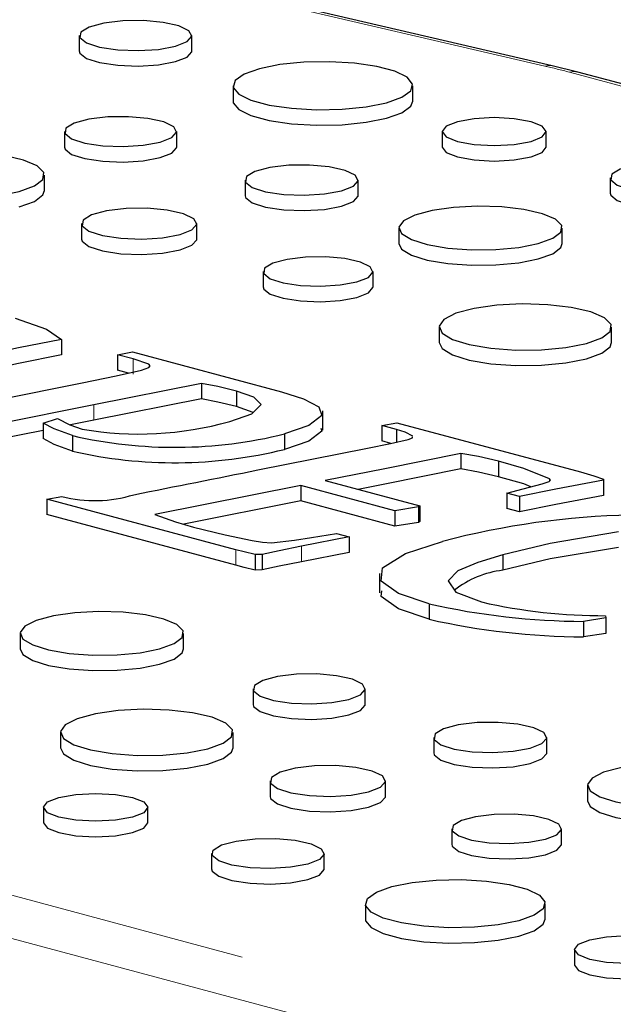
# Paper-space layout 'Sheet2' of a CAD drawing. Units: inches. Extents: x 0.5 to 17.3, y 0.1 to 10.6.
# Drawn here: x 12.1 to 12.2, y 6.1 to 6.3 of the extents above; entities that cross this region are included whole.
import ezdxf

# ---------------------------------------------------------------- set-up
doc = ezdxf.new("R2010")
doc.units = ezdxf.units.IN
doc.header["$MEASUREMENT"] = 0
doc.linetypes.add('PHANTOM', pattern=[0.49999999999999994, 0.25, -0.05, 0.05, -0.05, 0.05, -0.05])

psp = doc.layouts.new('Sheet2')

# ---------------------------------------------------------------- linework, layer by layer
at = {"color": 7, "linetype": 'Continuous', "lineweight": 25}
for p, q in [((12.2037985526421, 6.262191203761104), (11.76769183304499, 6.363706029550218)), ((12.12706425518664, 6.267087544853722), (12.12706425518664, 6.264578749440942)), ((12.14534697177592, 6.264578749440942), (12.14534697177592, 6.267087544853722)), ((12.20796828016339, 6.261149637188351), (12.2037985526421, 6.262191203761104)), ((12.61631717590269, 6.151748455002325), (12.20796828016339, 6.261149637188351)), ((12.15202323031625, 6.258940630376137), (12.15202323031625, 6.256431834963357)), ((12.18120603386767, 6.256431839594102), (12.18120603386767, 6.258940635006882)), ((12.12466214063408, 6.251498709648315), (12.12466214063408, 6.248989914235535)), ((12.14287782741754, 6.248989904974047), (12.14287782741754, 6.251498700386827)), ((12.18596534021225, 6.25149204137675), (12.18596534021225, 6.248983245963969)), ((12.20286905423104, 6.248983236702482), (12.20286905423104, 6.25149203211526)), ((12.12140908632634, 6.241926274365981), (12.12140908632634, 6.244435069778762)), ((12.15398026557535, 6.243625648117836), (12.15398026557535, 6.241116852705057)), ((12.17233350346627, 6.241116852705057), (12.17233350346627, 6.243625648117836)), ((12.21324289326431, 6.243999335277915), (12.21324289326431, 6.241490539865135)), ((12.12742686949722, 6.236561998986795), (12.12742686949722, 6.234053203574014)), ((12.14615563331939, 6.234053212835503), (12.14615563331939, 6.236562008248282)), ((12.17893550722428, 6.235845933127786), (12.17893550722428, 6.233337137715005)), ((12.20545514641464, 6.233337128453518), (12.20545514641464, 6.235845923866298)), ((12.15691441840875, 6.228782283996743), (12.15691441840875, 6.226273488583964)), ((12.17474496900515, 6.226273488583963), (12.17474496900515, 6.228782283996743)), ((12.18547088736533, 6.219768177009683), (12.18547088736533, 6.217259381596902)), ((12.21348028041057, 6.217259383912274), (12.21348028041057, 6.219768179325055)), ((12.12415912325163, 6.217761654734328), (12.12415912325163, 6.215252859321548)), ((12.13328955765837, 6.215275241497356), (12.13570636414877, 6.215732796064603)), ((12.13580308895367, 6.214601838684134), (12.13328955765837, 6.215275241497356)), ((12.13328955765837, 6.215275241497356), (12.13328955765837, 6.212766446084578)), ((12.13570636414877, 6.215732796064603), (12.15989652745573, 6.209251983968213)), ((12.1350623387323, 6.212291498442331), (12.13328955765837, 6.212766446084578)), ((12.10489937551122, 6.206143960475882), (12.12755348807447, 6.210699526802737)), ((12.14687766428348, 6.210604552555743), (12.12942255319516, 6.20714256655801)), ((12.14687766428348, 6.210604552555743), (12.14687766428348, 6.208095757142963)), ((12.14687766428348, 6.208095757142963), (12.12942255319516, 6.204633771145231)), ((12.15259224906887, 6.209367104267599), (12.15259224906887, 6.206858308854819)), ((12.12942255319516, 6.20714256655801), (12.10895968266485, 6.203070459181134)), ((12.1552932840603, 6.205905505463006), (12.15259224906887, 6.206858308854819)), ((12.12119440254521, 6.204172659640477), (12.12353608137933, 6.204920888332929)), ((12.12942255319516, 6.204633771145231), (12.12561688325128, 6.203876443040539)), ((12.16657897389458, 6.20305329663887), (12.16657897389458, 6.206189479309427)), ((12.12119440254521, 6.204172659640477), (12.12119440254521, 6.201663864227697)), ((12.176170173399, 6.203787050629603), (12.17858698853172, 6.204244602881477)), ((12.17855482183016, 6.20314817696008), (12.176170173399, 6.203787050629603)), ((12.176170173399, 6.203787050629603), (12.176170173399, 6.201278255216822)), ((12.17855482183016, 6.20314817696008), (12.17855482183016, 6.201096074253861)), ((12.17858698853172, 6.204244602881477), (12.20839503774612, 6.196258697062359)), ((12.12119440254521, 6.202996370116229), (12.10895968266485, 6.200561663768355)), ((12.125942214609, 6.202140929909383), (12.125942214609, 6.199632134496603)), ((12.16036919302306, 6.202414329043563), (12.16036919302306, 6.199905533630784)), ((12.15605105100262, 6.196566632286356), (12.17382847728024, 6.200103453424807)), ((12.17763634237248, 6.200885452344925), (12.176170173399, 6.201278255216822)), ((12.18900642442619, 6.199242996332687), (12.18900642442619, 6.196734200919907)), ((12.19512914260253, 6.197971000377866), (12.19512914260253, 6.195462204965087)), ((12.20340023692256, 6.195116225336579), (12.20340023692256, 6.194877328326712)), ((12.2121438758175, 6.195093192015214), (12.21216537790065, 6.194926281473338)), ((12.16302238415103, 6.194048556336309), (12.13934780415453, 6.189340467189628)), ((12.17829699560566, 6.189956319114645), (12.16302238415103, 6.194048556336309)), ((12.16302238415103, 6.194048556336309), (12.16302238415103, 6.19153976092353)), ((12.16696453355514, 6.1948341875492), (12.18232508420384, 6.19071892626766)), ((12.19646109640266, 6.192825484193356), (12.19909280273211, 6.193478747900302)), ((12.19909280273211, 6.193478747900302), (12.202186414945, 6.194290292757415)), ((12.21216537790065, 6.194926281473338), (12.21216537790065, 6.192417486060557)), ((12.12180669337593, 6.191829763064829), (12.12422356900486, 6.192287336155051)), ((12.19852349014073, 6.192272946117628), (12.19646109640266, 6.192825484193356)), ((12.19646109640266, 6.192825484193356), (12.19646109640266, 6.190316688780576)), ((12.19852349014073, 6.192272946117628), (12.19852349014073, 6.189764150704848)), ((12.15248481643398, 6.183610754847059), (12.12180669337593, 6.191829763064829)), ((12.12180669337593, 6.191829763064829), (12.12180669337593, 6.189320967652049)), ((12.16302238415103, 6.19153976092353), (12.14401765388228, 6.18776035130705)), ((12.17829699560566, 6.187447523701866), (12.16302238415103, 6.19153976092353)), ((12.18211023621869, 6.190557767110008), (12.17829699560566, 6.189956319114645)), ((12.18232508420384, 6.19071892626766), (12.18211023621869, 6.190557767110008)), ((12.18211023621869, 6.190557767110008), (12.18211023621869, 6.188048971697229)), ((12.18232508420384, 6.19071892626766), (12.18232508420384, 6.18821013085488)), ((12.19852349014073, 6.189764150704848), (12.19646109640266, 6.190316688780576)), ((12.15248481643398, 6.181101959434279), (12.12180669337593, 6.189320967652049)), ((12.17829699560566, 6.189956319114645), (12.17829699560566, 6.187447523701866)), ((12.18211023621869, 6.188048971697229), (12.17829699560566, 6.187447523701866)), ((12.18232508420384, 6.18821013085488), (12.18211023621869, 6.188048971697229)), ((12.17085304874382, 6.185688535013279), (12.16315124973053, 6.184171922314495)), ((12.16478397342525, 6.185616580195418), (12.16879065500576, 6.186241073089008)), ((12.16879065500576, 6.186241073089008), (12.17085304874382, 6.185688535013279)), ((12.17085304874382, 6.185688535013279), (12.17085304874382, 6.1831797396005)), ((12.15672777894426, 6.182865408792836), (12.15563214064315, 6.182825121318794)), ((12.15563214064315, 6.182825121318794), (12.15563214064315, 6.180316325906015)), ((12.15672777894426, 6.182865408792836), (12.15672777894426, 6.180356613380057)), ((12.17085304874382, 6.1831797396005), (12.16315124973053, 6.181663126901716)), ((12.19579511518143, 6.182804971793344), (12.19579511518143, 6.180296176380564)), ((12.15672777894426, 6.180356613380057), (12.15563214064315, 6.180316325906015)), ((12.17578049135353, 6.179756633738577), (12.17578049135353, 6.17662045106802)), ((12.1838396847183, 6.174842091191789), (12.1838396847183, 6.172333295779009)), ((12.21248766068127, 6.172916847158784), (12.21253057194266, 6.172554229213735)), ((12.21253057194266, 6.172554229213735), (12.20891062753832, 6.171993054221338)), ((12.20891062753832, 6.171993054221338), (12.20891062753832, 6.169484258808558)), ((12.21253057194266, 6.172554229213735), (12.21253057194266, 6.170045433800956)), ((12.11747540639228, 6.170046307327906), (12.11747540639228, 6.167537511915127)), ((12.14399510607885, 6.167537523491987), (12.14399510607885, 6.170046318904767)), ((12.21253057194266, 6.170045433800956), (12.20891062753832, 6.169484258808558)), ((12.15527330302483, 6.161032211917706), (12.15527330302483, 6.158523416504926)), ((12.17348898548714, 6.158523408401124), (12.17348898548714, 6.161032203813904)), ((12.12401084702954, 6.153968572048153), (12.12401084702954, 6.151459776635372)), ((12.15202017525741, 6.151459759270082), (12.15202017525741, 6.153968554682861)), ((12.18459142904639, 6.153159150097806), (12.18459142904639, 6.150650354685027)), ((12.20294458500411, 6.150650339589886), (12.20294458500411, 6.153159135002666)), ((12.15803802972739, 6.146095501835029), (12.15803802972739, 6.143586706422249)), ((12.1767667177605, 6.143586698942512), (12.1767667177605, 6.146095494355292)), ((12.20954659723563, 6.145379417742465), (12.20954659723563, 6.142870622329685)), ((12.12126187310917, 6.141804429142526), (12.12126187310917, 6.139295633729746)), ((12.13816558496737, 6.139295625047101), (12.13816558496737, 6.14180442045988)), ((12.18752557647835, 6.138315787423822), (12.18752557647835, 6.135806992011041)), ((12.20535612707475, 6.13580699201104), (12.20535612707475, 6.138315787423821)), ((12.14853949475961, 6.134311741711379), (12.14853949475961, 6.131802946298599)), ((12.16682220864817, 6.131802947022152), (12.16682220864817, 6.134311742434932)), ((12.17349847258994, 6.126164826510239), (12.17349847258994, 6.123656031097459)), ((12.20268120052109, 6.123656018941756), (12.20268120052109, 6.126164814354536)), ((12.20744051118683, 6.118716219566719), (12.20744051118683, 6.116207424153939))]:
    psp.add_line(p, q, dxfattribs=at)
at = {"color": 8, "linetype": 'PHANTOM', "lineweight": 18}
for p, q in [((12.20261773567077, 6.262136457934162), (11.80487730056976, 6.354720560230619)), ((12.61496932024042, 6.151735521241461), (12.20662042450112, 6.261136703427487)), ((12.13580308895367, 6.214601838684134), (12.13580308895367, 6.212093043271355)), ((12.12942255319516, 6.20714256655801), (12.12942255319516, 6.204633771145231)), ((12.16315124973053, 6.184171922314495), (12.16315124973053, 6.181663126901716)), ((12.15248481643398, 6.183610754847059), (12.15248481643398, 6.181101959434279)), ((11.91199265874241, 6.182202668794007), (12.32034155448172, 6.072801486607982)), ((12.31665868321125, 6.066796837057298), (11.90830978747195, 6.176198019243323))]:
    psp.add_line(p, q, dxfattribs=at)
at = {"color": 7, "linetype": 'Continuous', "lineweight": 25, "flags": 128}
for points in [[(12.1426695303082, 6.265355790097445), (12.14456810893933, 6.266098329920716), (12.14533725781232, 6.26697445282027), (12.1448730962843, 6.267865843283263), (12.14323840214145, 6.26865213900794), (12.1406538137209, 6.269227106092923), (12.13746858431209, 6.269513142527869), (12.13411273829335, 6.269471576968445), (12.13103947873553, 6.26910802187655), (12.12866401708669, 6.268471609447539), (12.12730708699222, 6.267648267769721), (12.12715194012861, 6.266749199532941), (12.12821952547075, 6.265895822848615), (12.13036570646609, 6.265203401569198), (12.13330055068481, 6.264765430418931), (12.13662780792097, 6.264641094938701), (12.1398980085844, 6.264847158422305), (12.1426695303082, 6.265355790097445)], [(12.12706425518664, 6.264578749440942), (12.12715194012861, 6.26424040412016), (12.12821952547075, 6.263387027435834), (12.13036570646609, 6.262694606156417), (12.13330055068481, 6.262256635006151), (12.13662780792097, 6.262132299525921), (12.1398980085844, 6.262338363009526), (12.1426695303082, 6.262846994684665)], [(12.1426695303082, 6.262846994684665), (12.14456810893933, 6.263589534507936), (12.14533725781232, 6.264465657407491), (12.14534697177592, 6.264578749440942)], [(12.17693228742646, 6.25617641879805), (12.17942122268934, 6.257067165587605), (12.18087256144792, 6.258109680385693), (12.18116883733798, 6.259219516942128), (12.18028602472, 6.260306755467146), (12.17829564740431, 6.261283328468642), (12.17535893644526, 6.262070105790708), (12.17171379752809, 6.262603349870965), (12.16765557317271, 6.262839869758795), (12.16351301709411, 6.262760494173445), (12.15962176229114, 6.262371659849277), (12.15629695947283, 6.261704851215715), (12.15380811063311, 6.26081411831839), (12.15235668545137, 6.259771589628069), (12.1520604095613, 6.258661753071635), (12.15294323946392, 6.257574509915872), (12.15493361677961, 6.256597936914376), (12.15787032773866, 6.255811159592309), (12.16151546665582, 6.255277915512052), (12.16557367372658, 6.255041400254967), (12.16971622980518, 6.255120775840316), (12.17360757103131, 6.255509624056717), (12.17693228742646, 6.25617641879805)], [(12.15202323031625, 6.256431834963357), (12.1520604095613, 6.256152957658855), (12.15294323946392, 6.255065714503092), (12.15493361677961, 6.254089141501596), (12.15787032773866, 6.25330236417953), (12.16151546665582, 6.252769120099272), (12.16557367372658, 6.252532604842187), (12.16971622980518, 6.252611980427536), (12.17360757103131, 6.253000828643938), (12.17693228742646, 6.253667623385269)], [(12.17693228742646, 6.253667623385269), (12.17942122268934, 6.254558370174825), (12.18087256144792, 6.255600884972913), (12.18120603386767, 6.256431839594102)], [(12.14021025547513, 6.249773303642256), (12.14210179926072, 6.250513097434251), (12.14286813073856, 6.251386011228115), (12.14240573224309, 6.252274150908721), (12.14077698401391, 6.253057557049051), (12.13820190214137, 6.253630421776193), (12.13502833985967, 6.253915407032219), (12.13168478321483, 6.253873994287352), (12.12862282780683, 6.253511782111259), (12.12625607761289, 6.252877703577296), (12.12490409092339, 6.252057371883171), (12.12474951445266, 6.251161596105475), (12.12581317618317, 6.250311345173445), (12.12795150995524, 6.249621470803307), (12.13087563770165, 6.249185111152003), (12.13419062284855, 6.249061210961722), (12.13744884526148, 6.24926651963403), (12.14021025547513, 6.249773303642256)], [(12.20039353184317, 6.24989089212827), (12.20222572019988, 6.250625508748314), (12.20286905423104, 6.25149203211526), (12.20222568563062, 6.252358564743697), (12.20039356641244, 6.253093172102252), (12.19765156684138, 6.253584021719884), (12.19441717993701, 6.253756382647617), (12.19118281031728, 6.253584026350627), (12.18844077617696, 6.253093167471509), (12.18660867424341, 6.252358564743697), (12.18596534021225, 6.25149204137675), (12.18660869152804, 6.250625513379059), (12.18844082803085, 6.249890901389758), (12.19118281031728, 6.24940005640287), (12.19441721450628, 6.249227690844394), (12.19765158412601, 6.249400047141384), (12.20039353184317, 6.24989089212827)], [(12.11730720098862, 6.241781996060096), (12.11978614573377, 6.242681865415614), (12.12116492360404, 6.243737522265579), (12.12132103840709, 6.244855161625892), (12.12024054144428, 6.245935458665441), (12.11801955255837, 6.246882459734842), (12.11485530669372, 6.247611982536331), (12.11102905939455, 6.248059233697859), (12.10688073024861, 6.24818445365022), (12.10277894861868, 6.247976533238215), (12.09908807456324, 6.247453921346509), (12.09613620498127, 6.246663082861829), (12.09418558232091, 6.245674275434308), (12.09340950231019, 6.244575362803306), (12.09387689606453, 6.243463979578329), (12.09554622861142, 6.242438867116729), (12.09826930150962, 6.241591149201746), (12.10180399162347, 6.24099610321016), (12.10583635816826, 6.240706644655292), (12.11000803885305, 6.240748469536388), (12.11394836472841, 6.241117859365902), (12.11730720098862, 6.241781996060096)], [(12.12466214063408, 6.248989914235535), (12.12474951445266, 6.248652800692696), (12.12581317618317, 6.247802549760665), (12.12795150995524, 6.247112675390527), (12.13087563770165, 6.246676315739222), (12.13419062284855, 6.246552415548942), (12.13744884526148, 6.246757724221251), (12.14021025547513, 6.247264508229476)], [(12.14021025547513, 6.247264508229476), (12.14210179926072, 6.248004302021472), (12.14286813073856, 6.248877215815336), (12.14287782741754, 6.248989904974047)], [(12.18596534021225, 6.248983245963969), (12.18660869152804, 6.248116717966278), (12.18844082803085, 6.247382105976977), (12.19118281031728, 6.246891260990092), (12.19441721450628, 6.246718895431614), (12.19765158412601, 6.246891251728603), (12.20039353184317, 6.247382096715491)], [(12.20039353184317, 6.247382096715491), (12.20222572019988, 6.248116713335534), (12.20286905423104, 6.248983236702482)], [(12.22884816838587, 6.242267580521638), (12.230746747017, 6.243010120344909), (12.23151589588998, 6.243886243244464), (12.23105173436197, 6.244777633707457), (12.22941704021912, 6.245563929432132), (12.22683245179856, 6.246138896517116), (12.22364722238976, 6.246424932952062), (12.22029137637102, 6.246383367392638), (12.2172181168132, 6.246019812300743), (12.21484265516436, 6.245383399871733), (12.21348572506989, 6.244560058193915), (12.21333057820628, 6.243660989957133), (12.21439816354842, 6.242807613272807), (12.21654434454376, 6.24211519199339), (12.21947918876248, 6.241677220843124), (12.22280644599863, 6.241552885362894), (12.22607664666207, 6.241758948846498), (12.22884816838587, 6.242267580521638)], [(12.16964572578817, 6.241887215828504), (12.17155154668042, 6.242632594297937), (12.17232368579487, 6.243512102271459), (12.17185774394968, 6.244406933377351), (12.17021674091588, 6.245196252977951), (12.16762226568539, 6.245773461343099), (12.16442467776416, 6.24606058600292), (12.16105588555549, 6.246018858367449), (12.1579708205935, 6.245653909421569), (12.15558616352003, 6.245015033436673), (12.1542240307511, 6.244188528960607), (12.15406827892534, 6.243285992296462), (12.15513999529471, 6.242429323153051), (12.15729440377525, 6.241734216042031), (12.16024060399768, 6.241294573193131), (12.16358070371598, 6.241169760746253), (12.16686347030742, 6.241376606825616), (12.16964572578817, 6.241887215828504)], [(12.11730720098862, 6.239273200647315), (12.11978614573377, 6.240173070002834), (12.12116492360404, 6.2412287268528), (12.12140908632634, 6.241926274365981)], [(12.21324289326431, 6.241490539865135), (12.21333057820628, 6.241152194544354), (12.21439816354842, 6.240298817860028), (12.21654434454376, 6.23960639658061), (12.21947918876248, 6.239168425430345), (12.22280644599863, 6.239044089950114), (12.22607664666207, 6.239250153433717), (12.22884816838587, 6.239758785108857)], [(12.15398026557535, 6.241116852705057), (12.15406827892534, 6.240777196883683), (12.15513999529471, 6.239920527740272), (12.15729440377525, 6.239225420629252), (12.16024060399768, 6.23878577778035), (12.16358070371598, 6.238660965333473), (12.16686347030742, 6.238867811412836), (12.16964572578817, 6.239378420415725)], [(12.16964572578817, 6.239378420415725), (12.17155154668042, 6.240123798885156), (12.17232368579487, 6.241003306858678), (12.17233350346627, 6.241116852705057)], [(12.14341285593985, 6.234788002582447), (12.14535768824823, 6.235548639353828), (12.14614562551702, 6.236446142399091), (12.14567014255455, 6.237359274205833), (12.14399553819467, 6.238164745842003), (12.14134799914162, 6.238753762604714), (12.13808497160078, 6.23904674978662), (12.13464728284595, 6.239004179355715), (12.13149909440513, 6.238631765650277), (12.12906569466729, 6.2379798309669), (12.12767562993183, 6.237136396490247), (12.12751666316438, 6.236215383156974), (12.12861033101735, 6.235341200539215), (12.13080881531141, 6.234631877043678), (12.1338153043329, 6.234183232028163), (12.13722371291984, 6.23405586341052), (12.14057371673271, 6.234266960513005), (12.14341285593985, 6.234788002582447)], [(12.20157144499619, 6.23333396281389), (12.20391855984732, 6.234185982690183), (12.20522401630544, 6.235185487136675), (12.2053717999155, 6.236243677003685), (12.20434879164123, 6.2372665250314), (12.20224589136631, 6.238163143604529), (12.19924996325544, 6.23885387003159), (12.19562717336843, 6.239277323798969), (12.19169948255961, 6.239395889371997), (12.18781585027968, 6.239199022546261), (12.18432136422162, 6.238704222903876), (12.18152650824359, 6.237955450098988), (12.17967955881051, 6.237019220140463), (12.17894473721817, 6.235978752131285), (12.17938729295524, 6.234926480355289), (12.18096786891293, 6.233955894905968), (12.18354606201937, 6.233153252654469), (12.18689283360591, 6.232589880952819), (12.1907106978582, 6.232315805729993), (12.19466047842768, 6.232355398592413), (12.19839121084625, 6.232705144805274), (12.20157144499619, 6.23333396281389)], [(12.12742686949722, 6.234053203574014), (12.12751666316438, 6.233706587744194), (12.12861033101735, 6.232832405126435), (12.13080881531141, 6.232123081630897), (12.1338153043329, 6.231674436615382), (12.13722371291984, 6.231547067997739), (12.14057371673271, 6.231758165100225), (12.14341285593985, 6.232279207169667)], [(12.14341285593985, 6.232279207169667), (12.14535768824823, 6.233039843941049), (12.14614562551702, 6.23393734698631), (12.14615563331939, 6.234053212835503)], [(12.17893550722428, 6.233337137715005), (12.17938729295524, 6.232417684942509), (12.18096786891293, 6.231447099493189), (12.18354606201937, 6.230644457241688), (12.18689283360591, 6.23008108554004), (12.1907106978582, 6.229807010317212), (12.19466047842768, 6.229846603179633), (12.19839121084625, 6.230196349392494), (12.20157144499619, 6.230825167401111)], [(12.20157144499619, 6.230825167401111), (12.20391855984732, 6.231677187277404), (12.20522401630544, 6.232676691723895), (12.20545514641464, 6.233337128453518)], [(12.17213374496552, 6.227093358993041), (12.17398532668018, 6.22781751939281), (12.17473541060324, 6.228671965779034), (12.17428281249454, 6.229541327792139), (12.17268851253844, 6.230308169760673), (12.17016789454371, 6.230868925091882), (12.16706137935247, 6.23114787648829), (12.16378853414023, 6.231107338954065), (12.16079132696653, 6.230752786028785), (12.15847463306905, 6.230132118129858), (12.15715123516213, 6.229329133203292), (12.15699992548699, 6.228452301799884), (12.15804113447955, 6.227620032047359), (12.16013419979844, 6.226944730629038), (12.16299650041347, 6.226517600050809), (12.16624139637455, 6.226396325492459), (12.16943075681059, 6.226597299788248), (12.17213374496552, 6.227093358993041)], [(12.15691441840875, 6.226273488583964), (12.15699992548699, 6.225943506387104), (12.15804113447955, 6.225111236634579), (12.16013419979844, 6.224435935216258), (12.16299650041347, 6.22400880463803), (12.16624139637455, 6.223887530079678), (12.16943075681059, 6.224088504375468), (12.17213374496552, 6.22458456358026)], [(12.17213374496552, 6.22458456358026), (12.17398532668018, 6.22530872398003), (12.17473541060324, 6.226163170366253), (12.17474496900515, 6.226273488583963)], [(12.20937840371516, 6.217115103291017), (12.211857339818, 6.218014974961907), (12.21323611768827, 6.219070631811872), (12.21339223249132, 6.220188271172186), (12.21231172688619, 6.221268570527106), (12.21009074664259, 6.222215569281135), (12.20692650942027, 6.222945089767252), (12.20310026212109, 6.223392340928779), (12.19895192433283, 6.223517563196514), (12.1948501427029, 6.223309642784509), (12.19115927728978, 6.22278702857743), (12.18820740770781, 6.221996190092751), (12.18625677640514, 6.221007384980601), (12.18548069639442, 6.2199084723496), (12.18594809879108, 6.21879708680925), (12.18761743133797, 6.21777197434765), (12.19034049559384, 6.216924258748039), (12.19387517706538, 6.216329215071826), (12.19790755225248, 6.216039754201585), (12.20207923293728, 6.216081579082681), (12.20601955881264, 6.216450968912197), (12.20937840371516, 6.217115103291017)], [(12.11663999687962, 6.221209271532988), (12.12175424315784, 6.219414895223669), (12.12415912325163, 6.217761654734328)], [(12.12415912325163, 6.217761654734328), (12.11722280012687, 6.216386194063129), (12.11197810672525, 6.215234949392571)], [(12.18547088736533, 6.217259381596902), (12.18594809879108, 6.21628829139647), (12.18761743133797, 6.21526317893487), (12.19034049559384, 6.214415463335258), (12.19387517706538, 6.213820419659045), (12.19790755225248, 6.213530958788805), (12.20207923293728, 6.213572783669902), (12.20601955881264, 6.213942173499416), (12.20937840371516, 6.214606307878237)], [(12.20937840371516, 6.214606307878237), (12.211857339818, 6.215506179549127), (12.21323611768827, 6.216561836399093), (12.21348028041057, 6.217259383912274)], [(12.12415912325163, 6.215252859321548), (12.11722280012687, 6.213877398650349), (12.11197810672525, 6.212726153979792)], [(12.13716724402463, 6.212774422015357), (12.13836881983989, 6.213215208658062), (12.13858755686741, 6.213482573932627), (12.1383477671572, 6.213747716450001), (12.13580308895367, 6.214601838684134)], [(12.12755348807447, 6.210699526802737), (12.13304172195161, 6.21182757144514), (12.13716724402463, 6.212774422015357)], [(12.15259224906887, 6.209367104267599), (12.14952860840918, 6.210106052948788), (12.14687766428348, 6.210604552555743)], [(12.15259224906887, 6.206858308854819), (12.14952860840918, 6.207597257536008), (12.14687766428348, 6.208095757142963)], [(12.15147510868462, 6.204451810158884), (12.15508227326362, 6.205692016055165), (12.15657230367262, 6.207198241994836), (12.15537984550114, 6.208383775010399), (12.15259224906887, 6.209367104267599)], [(12.15989652745573, 6.209251983968213), (12.16345103440104, 6.208138690561277), (12.16596997578639, 6.206842244277383), (12.16645193184383, 6.205394101761493), (12.16433287907959, 6.203771959034444), (12.16036919302306, 6.202414329043563)], [(12.12353608137933, 6.204920888332929), (12.12550652951345, 6.20391453501585), (12.12754274567521, 6.203208601225025)], [(12.125942214609, 6.202140929909383), (12.12296640581066, 6.203225436295356), (12.12119440254521, 6.204172659640477)], [(12.16629395894276, 6.203359992353914), (12.16645193184383, 6.202885306348713), (12.16433287907959, 6.201263163621663), (12.16036919302306, 6.199905533630784)], [(12.18119726191655, 6.202077632267697), (12.17996588739442, 6.202720198955674), (12.17855482183016, 6.20314817696008)], [(12.125942214609, 6.199632134496603), (12.12296640581066, 6.200716640882576), (12.12119440254521, 6.201663864227697)], [(12.17382847728024, 6.200103453424807), (12.17759485061155, 6.200875755040683), (12.1804238610239, 6.201525096507342)], [(12.1804238610239, 6.201525096507342), (12.18113783734914, 6.201809854856905), (12.1811707472899, 6.201958297991141)], [(12.18900642442619, 6.199242996332687), (12.17666782390298, 6.1967723276258), (12.16696453355514, 6.1948341875492)], [(12.19512914260253, 6.197971000377866), (12.19185240834791, 6.198736550368784), (12.18900642442619, 6.199242996332687)], [(12.18900642442619, 6.196734200919907), (12.17666782390298, 6.19426353221302), (12.17232958849696, 6.193397008846073)], [(12.19512914260253, 6.195462204965087), (12.19185240834791, 6.196227754956003), (12.18900642442619, 6.196734200919907)], [(12.20340023692256, 6.195116225336579), (12.1991973315487, 6.196801364706946), (12.19512914260253, 6.197971000377866)], [(12.20038268573612, 6.193817295184459), (12.1991973315487, 6.194292569294167), (12.19512914260253, 6.195462204965087)], [(12.202186414945, 6.194290292757415), (12.20334213462956, 6.194712023887972), (12.20352831605128, 6.194913019022112), (12.20340023692256, 6.195116225336579)], [(12.20839503774612, 6.196258697062359), (12.21059455047583, 6.195628783882752), (12.2121438758175, 6.195093192015214)], [(12.21216537790065, 6.194926281473338), (12.20443955324783, 6.193472267173873), (12.19852349014073, 6.192272946117628)], [(12.21216537790065, 6.192417486060557), (12.20443955324783, 6.190963471761093), (12.19852349014073, 6.189764150704848)], [(12.13934780415453, 6.189340467189628), (12.14267664293458, 6.188152192773535), (12.14562094184741, 6.187291476359742)], [(12.14562094184741, 6.187291476359742), (12.15075360490183, 6.186019403997643), (12.15513799027731, 6.185133107353207)], [(12.15827458937186, 6.184741737696619), (12.16199975613868, 6.1851856269379), (12.16478397342525, 6.185616580195418)], [(12.21460375561272, 6.186502957877877), (12.20351543035756, 6.184633514890634), (12.19579511518143, 6.182804971793344)], [(12.15513799027731, 6.185133107353207), (12.1568175639691, 6.184864582077235), (12.15827458937186, 6.184741737696619)], [(12.16315124973053, 6.184171922314495), (12.15951750138636, 6.183453110424211), (12.15672777894426, 6.182865408792836)], [(12.1838396847183, 6.174842091191789), (12.17886176665979, 6.176532001386309), (12.17606320312804, 6.178543997201238), (12.17628937254764, 6.18068871245867), (12.1800228964344, 6.183014297636197), (12.18603096996283, 6.184977713472012)], [(12.21460375561272, 6.183994162465098), (12.20351543035756, 6.182124719477853), (12.19579511518143, 6.180296176380564)], [(12.15563214064315, 6.182825121318794), (12.15384852210449, 6.18325899889124), (12.15248481643398, 6.183610754847059)], [(12.19579511518143, 6.182804971793344), (12.19173508458193, 6.181573362873563), (12.18853425579206, 6.180174023770192), (12.18694298496785, 6.178594786045309), (12.18818834707904, 6.176704913372595), (12.19236854044546, 6.17513562595919)], [(12.15563214064315, 6.180316325906015), (12.15384852210449, 6.180750203478459), (12.15248481643398, 6.181101959434279)], [(12.16315124973053, 6.181663126901716), (12.15951750138636, 6.18094431501143), (12.15672777894426, 6.180356613380057)], [(12.1838396847183, 6.172333295779009), (12.17886176665979, 6.174023205973529), (12.17606320312804, 6.176035201788459), (12.17615768093068, 6.176931111857736)], [(12.14011133552187, 6.167534339329384), (12.14245845901531, 6.168386356890304), (12.14376390250996, 6.169385864809853), (12.14391168612002, 6.170444054676866), (12.14288867784575, 6.171466902704579), (12.14078584670936, 6.172363539800686), (12.13778991859849, 6.173054266227746), (12.13416713735379, 6.173477717679753), (12.13023944222381, 6.173596284410467), (12.12635580994389, 6.173399417584732), (12.12286132388582, 6.172904617942346), (12.12006639876927, 6.172155826614482), (12.11821951847472, 6.171219615178932), (12.11748469688238, 6.170179147169756), (12.11792725694061, 6.169126874236072), (12.11950782425598, 6.168156291102124), (12.12208601736242, 6.167353648850625), (12.12543271981043, 6.166790258625999), (12.12925065320125, 6.166516201926149), (12.13320043377073, 6.166555794788568), (12.13693117915277, 6.166905537528371), (12.14011133552187, 6.167534339329384)], [(12.11747540639228, 6.167537511915127), (12.11792725694061, 6.166618078823292), (12.11950782425598, 6.165647495689344), (12.12208601736242, 6.164844853437844), (12.12543271981043, 6.164281463213219), (12.12925065320125, 6.164007406513369), (12.13320043377073, 6.164046999375789), (12.13693117915277, 6.164396742115591), (12.14011133552187, 6.165025543916604)], [(12.14011133552187, 6.165025543916604), (12.14245845901531, 6.165877561477524), (12.14376390250996, 6.166877069397073), (12.14399510607885, 6.167537523491987)], [(12.17082133576387, 6.159306790861729), (12.17271295300915, 6.160046602019015), (12.17347928232642, 6.160919516391721), (12.17301688167037, 6.16180765665117), (12.17138814424409, 6.162591059897285), (12.16881305588981, 6.163163926360957), (12.16563942014842, 6.163448894251692), (12.16229586782473, 6.163407480349139), (12.15923398587643, 6.163045285538336), (12.15686716654396, 6.162411188481395), (12.15551524467183, 6.161590876467935), (12.15536059474141, 6.160695083324948), (12.1564243299316, 6.159844849758208), (12.15856260104689, 6.159154955128565), (12.16148671799039, 6.158718598371475), (12.16480177443641, 6.158594716125328), (12.16805999900992, 6.158800024218793), (12.17082133576387, 6.159306790861729)], [(12.15527330302483, 6.158523416504926), (12.15536059474141, 6.158186287912168), (12.1564243299316, 6.157336054345429), (12.15856260104689, 6.156646159715786), (12.16148671799039, 6.156209802958696), (12.16480177443641, 6.156085920712548), (12.16805999900992, 6.156291228806014), (12.17082133576387, 6.15679799544895)], [(12.17082133576387, 6.15679799544895), (12.17271295300915, 6.157537806606235), (12.17347928232642, 6.158410720978942), (12.17348898548714, 6.158523408401124)], [(12.14791836121879, 6.15131549890833), (12.15039729732163, 6.15221537057922), (12.15177607735247, 6.153271026850342), (12.15193212085641, 6.154388648266523), (12.15085169087155, 6.15546896440789), (12.14863064148943, 6.156415944638944), (12.1454664669239, 6.157145485384564), (12.1416402217853, 6.15759273596725), (12.13749188399704, 6.157717958234983), (12.13339003322858, 6.157510019300002), (12.12969923695399, 6.156987423615901), (12.12674736737202, 6.15619658513122), (12.12479673606935, 6.155207780019071), (12.1240205869201, 6.154108848865093), (12.12448798931675, 6.152997463324743), (12.12615738884159, 6.151972369964963), (12.12888045957921, 6.151124652628822), (12.13241514105075, 6.15052960895261), (12.13644750975611, 6.150240149818899), (12.14061912346295, 6.150281955598175), (12.14455944717774, 6.150651346006532), (12.14791836121879, 6.15131549890833)], [(12.20025681282873, 6.151420701239092), (12.20216270866606, 6.15216609667586), (12.20293484356063, 6.153045605779936), (12.20246890215431, 6.15394043676825), (12.20082789034316, 6.1547297587204), (12.19823335245587, 6.155306946826043), (12.1950358412352, 6.155594087982888), (12.19166704578566, 6.155552361215684), (12.18858197974338, 6.155187412559224), (12.18619732266991, 6.154548536574329), (12.18483512184274, 6.153722013285864), (12.18467937325785, 6.152819475753455), (12.18575108206519, 6.151962808635995), (12.18790555320252, 6.151267721784481), (12.19085176220231, 6.15082807658403), (12.19419179234321, 6.150703245731754), (12.19747463229307, 6.150910109203541), (12.20025681282873, 6.151420701239092)], [(12.12401084702954, 6.151459776635372), (12.12448798931675, 6.150488667911964), (12.12615738884159, 6.149463574552183), (12.12888045957921, 6.148615857216043), (12.13241514105075, 6.14802081353983), (12.13644750975611, 6.147731354406118), (12.14061912346295, 6.147773160185396), (12.14455944717774, 6.148142550593752), (12.14791836121879, 6.148806703495549)], [(12.14791836121879, 6.148806703495549), (12.15039729732163, 6.14970657516644), (12.15177607735247, 6.150762231437562), (12.15202017525741, 6.151459759270082)], [(12.18459142904639, 6.150650354685027), (12.18467937325785, 6.150310680340675), (12.18575108206519, 6.149454013223215), (12.18790555320252, 6.148758926371701), (12.19085176220231, 6.148319281171249), (12.19419179234321, 6.148194450318973), (12.19747463229307, 6.148401313790761), (12.20025681282873, 6.148911905826314)], [(12.20025681282873, 6.148911905826314), (12.20216270866606, 6.149657301263081), (12.20293484356063, 6.150536810367156), (12.20294458500411, 6.150650339589886)], [(12.23218253392725, 6.142867447717992), (12.23452965309954, 6.143719466436598), (12.23583509659418, 6.144718974356146), (12.23598288020424, 6.145777164223158), (12.23495987409056, 6.146800011672029), (12.23285704295416, 6.147696648768137), (12.22986111484329, 6.148387375195196), (12.22623833143802, 6.148810827226047), (12.22231064170949, 6.148929392509653), (12.21842700510841, 6.148732526841603), (12.21493251797005, 6.148237727488639), (12.21213759285349, 6.147488936160776), (12.21029071363923, 6.146552724435804), (12.20955589636806, 6.14551225526894), (12.20999845102484, 6.144459983782366), (12.21157902050079, 6.143489400069575), (12.21415721360723, 6.142686757818075), (12.21750391605523, 6.14212336759345), (12.22132184728548, 6.141849311472442), (12.22527162785496, 6.141888904334863), (12.229002373237, 6.142238647074664), (12.23218253392725, 6.142867447717992)], [(12.17402400928318, 6.144321507275743), (12.17596885306964, 6.145082140972022), (12.17675671765519, 6.145979626443972), (12.17628129454752, 6.146892779260906), (12.17460669950513, 6.147698248400816), (12.17195908645225, 6.148287247942948), (12.16869612210835, 6.148580255239647), (12.16525836745585, 6.148537665417503), (12.16211025355502, 6.148165268787932), (12.15967678467864, 6.14751331558158), (12.15828678368027, 6.146669901075011), (12.15812781367195, 6.145748888610002), (12.15922148746651, 6.144874704400424), (12.16141997662188, 6.144165379602491), (12.16442645632586, 6.143716737083236), (12.16783487419655, 6.143589365978377), (12.17118481241558, 6.143800443608222), (12.17402400928318, 6.144321507275743)], [(12.13569013928006, 6.140203296969916), (12.13294811270176, 6.139712436064845), (12.12971374524261, 6.139540079189013), (12.12647935077622, 6.139712442142698), (12.12373735984748, 6.140203289444957), (12.12190523090669, 6.140937899408307), (12.12126187310917, 6.141804429142526), (12.1219052093009, 6.14267095193063), (12.12373738685472, 6.14340557144489), (12.12647934537477, 6.143896413537561), (12.12971371283393, 6.144068770413392), (12.13294810622003, 6.143896407749131), (12.13569009822906, 6.14340556015745), (12.13752222608955, 6.142670950483522), (12.13816558496737, 6.14180442045988), (12.13752224877564, 6.140937897671777), (12.13569013928006, 6.140203296969916)], [(12.15803802972739, 6.143586706422249), (12.15812781367195, 6.143240093197221), (12.15922148746651, 6.142365908987645), (12.16141997662188, 6.141656584189711), (12.16442645632586, 6.141207941670456), (12.16783487419655, 6.141080570565596), (12.17118481241558, 6.141291648195442), (12.17402400928318, 6.141812711862964)], [(12.17402400928318, 6.141812711862964), (12.17596885306964, 6.142573345559241), (12.17675671765519, 6.143470831031191), (12.1767667177605, 6.143586698942512)], [(12.20954659723563, 6.142870622329685), (12.20999845102484, 6.141951188369585), (12.21157902050079, 6.140980604656795), (12.21415721360723, 6.140177962405295), (12.21750391605523, 6.139614572180669), (12.22132184728548, 6.139340516059662), (12.22527162785496, 6.139380108922082), (12.229002373237, 6.139729851661885), (12.23218253392725, 6.140358652305212)], [(12.12126187310917, 6.139295633729746), (12.12190523090669, 6.138429103995526), (12.12373735984748, 6.137694494032177), (12.12647935077622, 6.137203646729917), (12.12971374524261, 6.137031283776233), (12.13294811270176, 6.137203640652066), (12.13569013928006, 6.137694501557136)], [(12.13569013928006, 6.137694501557136), (12.13752224877564, 6.138429102258996), (12.13816558496737, 6.139295625047101)], [(12.20274490303511, 6.136626862420118), (12.20459648907094, 6.137351021662202), (12.20534657515457, 6.138205467469582), (12.20489389494386, 6.13907481443277), (12.20329967276861, 6.139841672608908), (12.20077904613157, 6.140402430255488), (12.19767253958265, 6.140681379336524), (12.19439968788866, 6.140640843538828), (12.19140248503613, 6.140286289455862), (12.18908572200012, 6.139665603033959), (12.18776231977204, 6.138862619265079), (12.18761101657863, 6.137985786125141), (12.18865221692887, 6.137153518687989), (12.19074529089008, 6.136478214954296), (12.19360765200133, 6.136051105214417), (12.19685256092589, 6.135929827183007), (12.20004185006281, 6.136130783534664), (12.20274490303511, 6.136626862420118)], [(12.16414476610016, 6.132579987968077), (12.1613731882013, 6.132071334296902), (12.15810298213641, 6.131865272260407), (12.1547757929585, 6.131989626553034), (12.15184088392241, 6.132427578022638), (12.14969470400736, 6.133119999012633), (12.14862711650464, 6.133973376275802), (12.14878226066753, 6.134872445236138), (12.15013919778387, 6.135695785032715), (12.15251472857125, 6.136332215984702), (12.15558791196866, 6.136695754434861), (12.15894376068812, 6.136737319270732), (12.16212906139604, 6.136451300779918), (12.16471357959777, 6.13587631546138), (12.16634826941946, 6.13509002089439), (12.16681243202776, 6.134198630141976), (12.16604328855623, 6.133322505795314), (12.16414476610016, 6.132579987968077)], [(12.18752557647835, 6.135806992011041), (12.18761101657863, 6.135476990712361), (12.18865221692887, 6.134644723275209), (12.19074529089008, 6.133969419541516), (12.19360765200133, 6.133542309801636), (12.19685256092589, 6.133421031770227), (12.20004185006281, 6.133621988121884), (12.20274490303511, 6.134118067007337)], [(12.20274490303511, 6.134118067007337), (12.20459648907094, 6.134842226249422), (12.20534657515457, 6.135696672056802), (12.20535612707475, 6.13580699201104)], [(12.14853949475961, 6.131802946298599), (12.14862711650464, 6.131464580863023), (12.14969470400736, 6.130611203599853), (12.15184088392241, 6.129918782609859), (12.1547757929585, 6.129480831140255), (12.15810298213641, 6.129356476847626), (12.1613731882013, 6.129562538884122), (12.16414476610016, 6.130071192555296)], [(12.16414476610016, 6.130071192555296), (12.16604328855623, 6.130813710382534), (12.16681243202776, 6.131689834729196), (12.16682220864817, 6.131802947022152)], [(12.19840754050304, 6.123400612037936), (12.19508274200589, 6.122733802246686), (12.19119147856061, 6.122344970237889), (12.18704892248201, 6.12226559465254), (12.18299070676894, 6.122502112224998), (12.17934556785177, 6.123035356305256), (12.17640885257156, 6.123822134785009), (12.17441847957703, 6.124798706628818), (12.17353565399558, 6.125885948626895), (12.17383192988564, 6.126995785183329), (12.17528327944711, 6.128038297087202), (12.17777220174652, 6.128929047349817), (12.18109693110514, 6.12959583861809), (12.18498819238985, 6.12998467120573), (12.18913074846845, 6.130064046791079), (12.19318903764121, 6.129827546583911), (12.19683410309868, 6.129294285138364), (12.19977081837889, 6.128507506658612), (12.20176126483311, 6.127530952180091), (12.20264401695488, 6.126443692816724), (12.20234774106482, 6.125333856260291), (12.20089639366392, 6.124291343777575), (12.19840754050304, 6.123400612037936)], [(12.17349847258994, 6.123656031097459), (12.17353565399558, 6.123377153214115), (12.17441847957703, 6.122289911216039), (12.17640885257156, 6.121313339372228), (12.17934556785177, 6.120526560892475), (12.18299070676894, 6.119993316812217), (12.18704892248201, 6.119756799239761), (12.19119147856061, 6.119836174825109), (12.19508274200589, 6.120225006833906), (12.19840754050304, 6.120891816625157)], [(12.19840754050304, 6.120891816625157), (12.20089639366392, 6.121782548364794), (12.20234774106482, 6.122825060847511), (12.20268120052109, 6.123656018941756)], [(12.2218687805986, 6.117115086525844), (12.21912675510059, 6.116624225331352), (12.21589238548086, 6.116451869034363), (12.21265798993418, 6.116624232277468), (12.20991599900544, 6.117115079579728), (12.20808387114494, 6.117849689253656), (12.20744051118683, 6.118716219566719), (12.20808384953915, 6.11958274177598), (12.20991602493238, 6.120317361869082), (12.21265798561302, 6.120808203382911), (12.21589235091159, 6.120980560837586), (12.21912674645827, 6.120808197594481), (12.22186873738702, 6.120317350292222), (12.22370086524751, 6.119582740618294), (12.22434422520562, 6.11871621030523), (12.22370089117446, 6.117849686938283), (12.2218687805986, 6.117115086525844)], [(12.20744051118683, 6.116207424153939), (12.20808387114494, 6.115340893840876), (12.20991599900544, 6.114606284166948), (12.21265798993418, 6.114115436864689), (12.21589238548086, 6.113943073621583), (12.21912675510059, 6.114115429918573), (12.2218687805986, 6.114606291113064)]]:
    psp.add_lwpolyline(points, dxfattribs=at)
at = {"color": 8, "linetype": 'PHANTOM', "lineweight": 18, "flags": 128}
for points in [[(12.20261773567077, 6.262136457934162), (12.20328419654056, 6.262245497951783), (12.2037985526421, 6.262191203761104)], [(12.20796828016339, 6.261149637188351), (12.2073389121155, 6.261232731054068), (12.20662042450112, 6.261136703427487)]]:
    psp.add_lwpolyline(points, dxfattribs=at)
at = {"color": 8, "linetype": 'PHANTOM', "lineweight": 18}
psp.add_arc((12.17439133756648, 6.140614623248848), 0.124756907044165, 75.0287047583848, 76.92353673015973, dxfattribs=at)
at = {"color": 7, "linetype": 'Continuous', "lineweight": 25}
for centre, radius, start, end in [((12.13680015548455, 6.25597534860204), 0.05357265407955576, 260.049283026412, 285.898032523889), ((12.1425833584618, 6.274348527633663), 0.07410037002499191, 257.0220698424563, 283.8879308571499), ((12.14258335846179, 6.271839732220865), 0.07410037002497466, 257.022069842456, 283.8879308571561), ((10.7761488855277, 13.06946467112009), 7.010054025361496, 281.184917845605, 281.3525909186626), ((12.12960551205204, 6.212862978569753), 0.02126787181973751, 255.3416298648499, 287.3055163869337), ((12.21921225044984, 6.058715965911271), 0.130548942055653, 77.60881187542844, 104.7242531738571), ((12.19783412579635, 6.164131378546201), 0.01629288965510893, 97.18926035219766, 127.3807465273972), ((12.20944852756856, 6.288460568372345), 0.1164687562780576, 257.2981700385591, 269.7353838739275), ((12.21214278504883, 6.26211564194732), 0.08919946149461444, 257.1919387230431, 270.221525635865), ((12.20944852756855, 6.285951772959473), 0.1164687562779654, 257.2981700385534, 269.7353838739317)]:
    psp.add_arc(centre, radius, start, end, dxfattribs=at)

doc.saveas('drawing.dxf')
